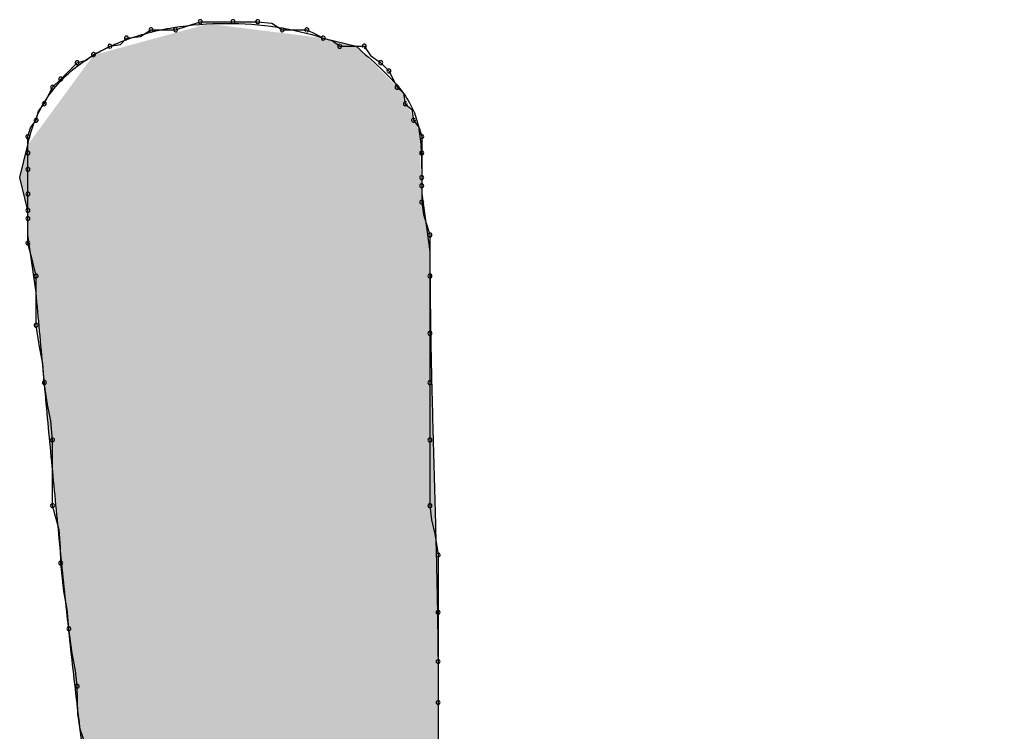
# Model space of a CAD drawing. Extents: x -424 to 186, y -4 to 301.
# Drawn here: x -323 to -322, y 208 to 208 of the extents above; entities that cross this region are included whole.
import ezdxf

# ---------------------------------------------------------------- set-up
doc = ezdxf.new("R2010")
doc.units = 0
doc.layers.add('PV', color=7, linetype='CONTINUOUS')

msp = doc.modelspace()

# ---------------------------------------------------------------- linework, layer by layer
at = {"layer": 'PV', "color": 7, "linetype": 'Continuous'}
for p, q in [((-322.81032, 208.14541), (-322.80485, 208.14723)), ((-322.80485, 208.14723), (-322.79938, 208.14906)), ((-322.79938, 208.14906), (-322.78479, 208.14906)), ((-322.78479, 208.14906), (-322.77385, 208.14906)), ((-322.77385, 208.14906), (-322.7676, 208.14838)), ((-322.7676, 208.14838), (-322.76291, 208.14541)), ((-322.83482, 208.13892), (-322.83219, 208.14176)), ((-322.83219, 208.14176), (-322.82594, 208.14244)), ((-322.82594, 208.14244), (-322.82125, 208.14541)), ((-322.82125, 208.14541), (-322.81032, 208.14541)), ((-322.76291, 208.14541), (-322.75197, 208.14541)), ((-322.75197, 208.14541), (-322.74832, 208.14359)), ((-322.74832, 208.14359), (-322.74468, 208.14176)), ((-322.74468, 208.14176), (-322.73009, 208.13812)), ((-322.74468, 208.14176), (-322.74073, 208.14066)), ((-322.84313, 208.13629), (-322.83949, 208.13812)), ((-322.83949, 208.13812), (-322.83482, 208.13892)), ((-322.74073, 208.14066), (-322.73738, 208.13812)), ((-322.73738, 208.13812), (-322.72644, 208.13812)), ((-322.72644, 208.13812), (-322.72371, 208.13409)), ((-322.85013, 208.13193), (-322.84678, 208.13447)), ((-322.84678, 208.13447), (-322.84313, 208.13629)), ((-322.72371, 208.13409), (-322.71915, 208.13082)), ((-322.86137, 208.12353), (-322.85407, 208.13082)), ((-322.85407, 208.13082), (-322.85013, 208.13193)), ((-322.71915, 208.13082), (-322.7155, 208.12718)), ((-322.7155, 208.12718), (-322.71368, 208.12353)), ((-322.86684, 208.11624), (-322.86501, 208.11988)), ((-322.86501, 208.11988), (-322.86137, 208.12353)), ((-322.71368, 208.12353), (-322.71186, 208.11988)), ((-322.71186, 208.11988), (-322.70901, 208.11726)), ((-322.86866, 208.11259), (-322.86684, 208.11624)), ((-322.70901, 208.11726), (-322.70821, 208.11259)), ((-322.87121, 208.10924), (-322.86866, 208.11259)), ((-322.70821, 208.11259), (-322.70537, 208.10996)), ((-322.87231, 208.1053), (-322.87121, 208.10924)), ((-322.70537, 208.10996), (-322.70456, 208.1053)), ((-322.87484, 208.10194), (-322.87231, 208.1053)), ((-322.70456, 208.1053), (-322.70203, 208.10194)), ((-322.87595, 208.098), (-322.87484, 208.10194)), ((-322.87595, 208.09071), (-322.87595, 208.098)), ((-322.70203, 208.10194), (-322.70092, 208.098)), ((-322.70092, 208.098), (-322.70092, 208.09071)), ((-322.8796, 208.07977), (-322.87595, 208.09436)), ((-322.87595, 208.08342), (-322.87595, 208.09071)), ((-322.70092, 208.09071), (-322.70092, 208.07977)), ((-322.87595, 208.07248), (-322.87595, 208.08342)), ((-322.87595, 208.06518), (-322.8796, 208.07977)), ((-322.70092, 208.07977), (-322.70092, 208.07612)), ((-322.70092, 208.07612), (-322.70092, 208.06883)), ((-322.87595, 208.06518), (-322.87595, 208.07248)), ((-322.70092, 208.07248), (-322.69727, 208.04695)), ((-322.70092, 208.06883), (-322.70019, 208.06339)), ((-322.87595, 208.05425), (-322.87595, 208.06518)), ((-322.87595, 208.06154), (-322.87595, 208.06518)), ((-322.70019, 208.06339), (-322.69727, 208.05425)), ((-322.87595, 208.0506), (-322.87595, 208.06154)), ((-322.87231, 208.02872), (-322.87595, 208.05425)), ((-322.69727, 208.05425), (-322.69727, 208.03601)), ((-322.87374, 208.04214), (-322.87595, 208.0506)), ((-322.87231, 208.03601), (-322.87374, 208.04214)), ((-322.87231, 208.01413), (-322.87231, 208.03601)), ((-322.69727, 208.03601), (-322.69727, 208.01049)), ((-322.87087, 208.00447), (-322.87231, 208.01413)), ((-322.69727, 208.01049), (-322.69727, 207.98861)), ((-322.86938, 207.99717), (-322.87087, 208.00447)), ((-322.86866, 207.98861), (-322.86938, 207.99717)), ((-322.86723, 207.97894), (-322.86866, 207.98861)), ((-322.69727, 207.98861), (-322.69727, 207.96308)), ((-322.86574, 207.97165), (-322.86723, 207.97894)), ((-322.86501, 207.96308), (-322.86574, 207.97165)), ((-322.86501, 207.93391), (-322.86501, 207.96308)), ((-322.69727, 207.96308), (-322.69727, 207.93391)), ((-322.86205, 207.92309), (-322.86501, 207.93391)), ((-322.69727, 207.93391), (-322.69655, 207.92766)), ((-322.69655, 207.92766), (-322.69506, 207.9214)), ((-322.86145, 207.91535), (-322.86205, 207.92309)), ((-322.69506, 207.9214), (-322.69362, 207.91203)), ((-322.86137, 207.90838), (-322.86145, 207.91535)), ((-322.69362, 207.91203), (-322.69362, 207.8865)), ((-322.85993, 207.89575), (-322.86137, 207.90838)), ((-322.85844, 207.88786), (-322.85993, 207.89575)), ((-322.85772, 207.87921), (-322.85844, 207.88786)), ((-322.69362, 207.8865), (-322.69362, 207.86462)), ((-322.85629, 207.8684), (-322.85772, 207.87921)), ((-322.8548, 207.86066), (-322.85629, 207.8684)), ((-322.69362, 207.86462), (-322.69362, 207.84639)), ((-322.85407, 207.85368), (-322.8548, 207.86066)), ((-322.85379, 207.84134), (-322.85407, 207.85368)), ((-322.69362, 207.85003), (-322.69362, 207.82815)), ((-322.69362, 207.84639), (-322.69362, 207.8318)), ((-322.85275, 207.83449), (-322.85379, 207.84134)), ((-322.85043, 207.82815), (-322.85275, 207.83449))]:
    msp.add_line(p, q, dxfattribs=at)
for centre, start, end in [((-322.82125, 208.14541), 90, 270), ((-322.82125, 208.14541), 302.3196, 122.3196), ((-322.81032, 208.14541), 108.4349, 288.4349), ((-322.81032, 208.14541), 270, 90), ((-322.79938, 208.14906), 90, 270), ((-322.79938, 208.14906), 288.4349, 108.4349), ((-322.78479, 208.14906), 90, 270), ((-322.78479, 208.14906), 270, 90), ((-322.77385, 208.14906), 83.7882, 263.7882), ((-322.77385, 208.14906), 270, 90), ((-322.76291, 208.14541), 90, 270), ((-322.76291, 208.14541), 237.6804, 57.6804), ((-322.75197, 208.14541), 63.4349, 243.4349), ((-322.75197, 208.14541), 270, 90), ((-322.83219, 208.14176), 96.2118, 276.2118), ((-322.83219, 208.14176), 317.2531, 137.2531), ((-322.74468, 208.14176), 74.3855, 254.3855), ((-322.74468, 208.14176), 243.4349, 63.4349), ((-322.83949, 208.13812), 99.7775, 279.7775), ((-322.83949, 208.13812), 296.5651, 116.5651), ((-322.73738, 208.13812), 90, 270), ((-322.73738, 208.13812), 232.7707, 52.7707), ((-322.72644, 208.13812), 34.2009, 214.2009), ((-322.72644, 208.13812), 270, 90), ((-322.84678, 208.13447), 116.5651, 296.5651), ((-322.84678, 208.13447), 307.2293, 127.2293), ((-322.85407, 208.13082), 105.6145, 285.6145), ((-322.85407, 208.13082), 315, 135), ((-322.71915, 208.13082), 45, 225), ((-322.71915, 208.13082), 234.3535, 54.3535), ((-322.86137, 208.12353), 315, 135), ((-322.7155, 208.12718), 26.5651, 206.5651), ((-322.7155, 208.12718), 225, 45), ((-322.86501, 208.11988), 135, 315), ((-322.86501, 208.11988), 333.4349, 153.4349), ((-322.86137, 208.12353), 135, 315), ((-322.71186, 208.11988), 47.2531, 227.2531), ((-322.71186, 208.11988), 206.5651, 26.5651), ((-322.86866, 208.11259), 153.4349, 333.4349), ((-322.86866, 208.11259), 322.7707, 142.7707), ((-322.70821, 208.11259), 47.2531, 227.2531), ((-322.70821, 208.11259), 189.7775, 9.7775), ((-322.87231, 208.1053), 164.3855, 344.3855), ((-322.87231, 208.1053), 322.9126, 142.9126), ((-322.70456, 208.1053), 37.0874, 217.0874), ((-322.70456, 208.1053), 189.7775, 9.7775), ((-322.87595, 208.098), 0, 180), ((-322.87595, 208.098), 164.2569, 344.2569), ((-322.70092, 208.098), 0, 180), ((-322.70092, 208.098), 195.7431, 15.7431), ((-322.87595, 208.09071), 0, 180), ((-322.87595, 208.09071), 180, 0), ((-322.70092, 208.09071), 0, 180), ((-322.70092, 208.09071), 180, 0), ((-322.87595, 208.08342), 0, 180), ((-322.87595, 208.08342), 180, 0), ((-322.70092, 208.07977), 0, 180), ((-322.70092, 208.07977), 180, 0), ((-322.70092, 208.07612), 0, 180), ((-322.70092, 208.07612), 180, 0), ((-322.87595, 208.07248), 0, 180), ((-322.87595, 208.07248), 180, 0), ((-322.70092, 208.06883), 7.5653, 187.5653), ((-322.70092, 208.06883), 180, 0), ((-322.87595, 208.06518), 0, 180), ((-322.87595, 208.06518), 180, 0), ((-322.87595, 208.06154), 0, 180), ((-322.87595, 208.06154), 180, 0), ((-322.69727, 208.05425), 0, 180), ((-322.69727, 208.05425), 197.7326, 17.7326), ((-322.87595, 208.0506), 14.6443, 194.6443), ((-322.87595, 208.0506), 180, 0), ((-322.87231, 208.03601), 0, 180), ((-322.69727, 208.03601), 0, 180), ((-322.87231, 208.03601), 193.1906, 13.1906), ((-322.69727, 208.03601), 180, 0), ((-322.87231, 208.01413), 8.4475, 188.4475), ((-322.87231, 208.01413), 180, 0), ((-322.69727, 208.01049), 0, 180), ((-322.69727, 208.01049), 180, 0), ((-322.86866, 207.98861), 8.4475, 188.4475), ((-322.86866, 207.98861), 184.8225, 4.8225), ((-322.69727, 207.98861), 0, 180), ((-322.69727, 207.98861), 180, 0), ((-322.86501, 207.96308), 0, 180), ((-322.86501, 207.96308), 184.8225, 4.8225), ((-322.69727, 207.96308), 0, 180), ((-322.69727, 207.96308), 180, 0), ((-322.86501, 207.93391), 15.3409, 195.3409), ((-322.86501, 207.93391), 180, 0), ((-322.69727, 207.93391), 6.5967, 186.5967), ((-322.69727, 207.93391), 180, 0), ((-322.69362, 207.91203), 0, 180), ((-322.69362, 207.91203), 188.7022, 8.7022), ((-322.86137, 207.90838), 6.4831, 186.4831), ((-322.86137, 207.90838), 180.6987, 0.6987), ((-322.69362, 207.8865), 0, 180), ((-322.69362, 207.8865), 180, 0), ((-322.85772, 207.87921), 7.5614, 187.5614), ((-322.85772, 207.87921), 184.7753, 4.7753), ((-322.69362, 207.86462), 0, 180), ((-322.69362, 207.86462), 180, 0), ((-322.85407, 207.85368), 1.3322, 181.3322), ((-322.85407, 207.85368), 185.9181, 5.9181), ((-322.69362, 207.84639), 0, 180), ((-322.69362, 207.84639), 180, 0)]:
    msp.add_arc(centre, 0.000886, start, end, dxfattribs=at)
for points, knots in [([(-322.87595, 208.09436), (-322.8745, 208.10164), (-322.86895, 208.11552), (-322.85325, 208.13131), (-322.83343, 208.1415), (-322.81122, 208.14714), (-322.78812, 208.14889), (-322.76567, 208.14723), (-322.75133, 208.14398), (-322.74468, 208.14176)], [0, 0, 0, 0, 0.0222669, 0.0434773, 0.0653995, 0.0883635, 0.1117844, 0.1346215, 0.1556624, 0.1556624, 0.1556624, 0.1556624]), ([(-322.73009, 208.13812), (-322.72644, 208.13492), (-322.72002, 208.12923), (-322.71186, 208.12105), (-322.7062, 208.11347), (-322.70283, 208.10546), (-322.70133, 208.09633), (-322.7009, 208.08524), (-322.70092, 208.07707), (-322.70092, 208.07248)], [0, 0, 0, 0, 0.01455751, 0.0257156, 0.03464855, 0.04274814, 0.05150993, 0.06224299, 0.07602152, 0.07602152, 0.07602152, 0.07602152]), ([(-322.69727, 208.04695), (-322.69727, 208.03757), (-322.69712, 208.01882), (-322.69658, 207.99069), (-322.69585, 207.96256), (-322.69505, 207.93443), (-322.69431, 207.9063), (-322.69377, 207.87817), (-322.69362, 207.85941), (-322.69362, 207.85003)], [0, 0, 0, 0, 0.0281308, 0.0562667, 0.0844068, 0.1125505, 0.1406906, 0.1688265, 0.1969573, 0.1969573, 0.1969573, 0.1969573]), ([(-322.84678, 207.78804), (-322.84834, 207.79949), (-322.85132, 207.8224), (-322.8554, 207.85679), (-322.85917, 207.89117), (-322.86267, 207.92556), (-322.86599, 207.95995), (-322.86918, 207.99433), (-322.87127, 208.01726), (-322.87231, 208.02872)], [0, 0, 0, 0, 0.0346716, 0.0692968, 0.1038857, 0.1384477, 0.1729908, 0.2075218, 0.2420479, 0.2420479, 0.2420479, 0.2420479]), ([(-322.53317, 207.58383), (-322.452, 207.68075), (-322.27129, 207.84547), (-321.95557, 207.99517), (-321.63758, 208.03421), (-321.34224, 207.95626), (-321.1067, 207.74731), (-320.98034, 207.41258), (-320.98618, 207.15743), (-321.00524, 207.01861)], [0, 0, 0, 0, 0.379251, 0.721644, 1.032785, 1.321783, 1.611098, 1.941363, 2.361751, 2.361751, 2.361751, 2.361751])]:
    msp.add_open_spline(points, degree=3, knots=knots, dxfattribs=at)
for points in [[(-322.80302, 207.26293), (-322.80397, 208.14587), (-322.80302, 208.14612)], [(-322.80194, 206.92231), (-322.80302, 208.14612), (-322.80194, 208.14642)], [(-322.80302, 206.92015), (-322.80302, 208.14612), (-322.80194, 206.92231)], [(-322.79573, 206.93473), (-322.80194, 208.14642), (-322.79573, 208.14811)], [(-322.80194, 206.92231), (-322.80194, 208.14642), (-322.79573, 206.93473)], [(-322.79573, 206.93473), (-322.79573, 208.14811), (-322.79316, 206.93987)], [(-322.79316, 206.93987), (-322.79573, 208.14811), (-322.79316, 208.14779)], [(-322.79316, 206.93987), (-322.79316, 208.14779), (-322.78844, 206.94932)], [(-322.78844, 206.94932), (-322.79316, 208.14779), (-322.78844, 208.1472)], [(-322.78844, 206.94932), (-322.78844, 208.1472), (-322.78654, 206.9531)], [(-322.78654, 206.9531), (-322.78844, 208.1472), (-322.78654, 208.14697)], [(-322.78654, 206.9531), (-322.78654, 208.14697), (-322.78303, 206.96012)], [(-322.78303, 206.96012), (-322.78654, 208.14697), (-322.78303, 208.14653)], [(-322.78303, 206.96012), (-322.78303, 208.14653), (-322.78114, 206.96391)], [(-322.78114, 206.96391), (-322.78303, 208.14653), (-322.78114, 208.1463)], [(-322.78114, 206.96391), (-322.78114, 208.1463), (-322.7802, 206.95729)], [(-322.7802, 206.95729), (-322.78114, 208.1463), (-322.7802, 208.14618)], [(-322.7802, 206.95729), (-322.7802, 208.14618), (-322.77844, 206.945)], [(-322.77844, 206.945), (-322.7802, 208.14618), (-322.77844, 208.14596)], [(-322.81585, 207.36193), (-322.81936, 208.14167), (-322.81585, 208.14263)], [(-322.81423, 207.34896), (-322.81585, 208.14263), (-322.81423, 208.14307)], [(-322.81585, 207.36193), (-322.81585, 208.14263), (-322.81423, 207.34896)], [(-322.81396, 207.3468), (-322.81423, 208.14307), (-322.81396, 208.14314)], [(-322.81423, 207.34896), (-322.81423, 208.14307), (-322.81396, 207.3468)], [(-322.81207, 207.33357), (-322.81396, 208.14314), (-322.81207, 208.14366)], [(-322.81396, 207.3468), (-322.81396, 208.14314), (-322.81207, 207.33357)], [(-322.81113, 207.32695), (-322.81207, 208.14366), (-322.81113, 208.14392)], [(-322.81207, 207.33357), (-322.81207, 208.14366), (-322.81113, 207.32695)], [(-322.80856, 207.30898), (-322.81113, 208.14392), (-322.80856, 208.14462)], [(-322.81113, 207.32695), (-322.81113, 208.14392), (-322.80856, 207.30898)], [(-322.80667, 207.29575), (-322.80856, 208.14462), (-322.80667, 208.14513)], [(-322.80856, 207.30898), (-322.80856, 208.14462), (-322.80667, 207.29575)], [(-322.80586, 207.28845), (-322.80667, 208.14513), (-322.80586, 208.14535)], [(-322.80667, 207.29575), (-322.80667, 208.14513), (-322.80586, 207.28845)], [(-322.80572, 207.28724), (-322.80586, 208.14535), (-322.80572, 208.14539)], [(-322.80586, 207.28845), (-322.80586, 208.14535), (-322.80572, 207.28724)], [(-322.80397, 207.27144), (-322.80572, 208.14539), (-322.80397, 208.14587)], [(-322.80572, 207.28724), (-322.80572, 208.14539), (-322.80397, 207.27144)], [(-322.80397, 207.27144), (-322.80397, 208.14587), (-322.80302, 207.26293)], [(-322.77844, 206.945), (-322.77844, 208.14596), (-322.7775, 206.93838)], [(-322.7775, 206.93838), (-322.77844, 208.14596), (-322.7775, 208.14584)], [(-322.7775, 206.93838), (-322.7775, 208.14584), (-322.7756, 206.92042)], [(-322.7756, 206.92042), (-322.7775, 208.14584), (-322.7756, 208.14561)], [(-322.7756, 206.92042), (-322.7756, 208.14561), (-322.77209, 206.88706)], [(-322.77209, 206.88706), (-322.7756, 208.14561), (-322.77209, 208.14517)], [(-322.77209, 206.88706), (-322.77209, 208.14517), (-322.7702, 206.86909)], [(-322.7702, 206.86909), (-322.77209, 208.14517), (-322.7702, 208.14494)], [(-322.7702, 206.86909), (-322.7702, 208.14494), (-322.76642, 206.84357)], [(-322.76642, 206.84357), (-322.7702, 208.14494), (-322.76642, 208.14447)], [(-322.76642, 206.84357), (-322.76642, 208.14447), (-322.7594, 206.79616)], [(-322.7594, 206.79616), (-322.76642, 208.14447), (-322.7594, 208.14359)], [(-322.7594, 206.79616), (-322.7594, 208.14359), (-322.75562, 206.77064)], [(-322.75562, 206.77064), (-322.7594, 208.14359), (-322.75562, 208.14312)], [(-322.75562, 206.77064), (-322.75562, 208.14312), (-322.75183, 206.74133)], [(-322.75183, 206.74133), (-322.75562, 208.14312), (-322.75183, 208.14265)], [(-322.75183, 206.74133), (-322.75183, 208.14265), (-322.74481, 206.6869)], [(-322.74481, 206.6869), (-322.75183, 208.14265), (-322.74481, 208.14178)], [(-322.74481, 206.6869), (-322.74481, 208.14178), (-322.74468, 206.68585)], [(-322.74468, 206.68585), (-322.74481, 208.14178), (-322.74468, 208.14176)], [(-322.74468, 206.68585), (-322.74468, 208.14176), (-322.74103, 206.65759)], [(-322.74103, 206.65759), (-322.74468, 208.14176), (-322.74103, 208.14085)], [(-322.83395, 207.51036), (-322.83584, 208.13718), (-322.83395, 208.1377)], [(-322.83044, 207.48227), (-322.83395, 208.1377), (-322.83044, 208.13865)], [(-322.83395, 207.51036), (-322.83395, 208.1377), (-322.83044, 207.48227)], [(-322.82855, 207.46714), (-322.83044, 208.13865), (-322.82855, 208.13917)], [(-322.83044, 207.48227), (-322.83044, 208.13865), (-322.82855, 207.46714)], [(-322.82828, 207.46484), (-322.82855, 208.13917), (-322.82828, 208.13924)], [(-322.82855, 207.46714), (-322.82855, 208.13917), (-322.82828, 207.46484)], [(-322.82666, 207.45107), (-322.82828, 208.13924), (-322.82666, 208.13968)], [(-322.82828, 207.46484), (-322.82828, 208.13924), (-322.82666, 207.45107)], [(-322.82315, 207.42122), (-322.82666, 208.13968), (-322.82315, 208.14064)], [(-322.82666, 207.45107), (-322.82666, 208.13968), (-322.82315, 207.42122)], [(-322.82247, 207.41548), (-322.82315, 208.14064), (-322.82247, 208.14082)], [(-322.82315, 207.42122), (-322.82315, 208.14064), (-322.82247, 207.41548)], [(-322.82125, 207.40515), (-322.82247, 208.14082), (-322.82125, 208.14116)], [(-322.82247, 207.41548), (-322.82247, 208.14082), (-322.82125, 207.40515)], [(-322.81936, 207.39002), (-322.82125, 208.14116), (-322.81936, 208.14167)], [(-322.82125, 207.40515), (-322.82125, 208.14116), (-322.81936, 207.39002)], [(-322.81936, 207.39002), (-322.81936, 208.14167), (-322.81585, 207.36193)], [(-322.74103, 206.65759), (-322.74103, 208.14085), (-322.74089, 206.6567)], [(-322.74089, 206.6567), (-322.74103, 208.14085), (-322.74089, 208.14082)], [(-322.74089, 206.6567), (-322.74089, 208.14082), (-322.7363, 206.62639)], [(-322.7363, 206.62639), (-322.74089, 208.14082), (-322.7363, 208.13967)], [(-322.7363, 206.62639), (-322.7363, 208.13967), (-322.73387, 206.61035)], [(-322.73387, 206.61035), (-322.7363, 208.13967), (-322.73387, 208.13906)], [(-322.73387, 206.61035), (-322.73387, 208.13906), (-322.73009, 206.58539)], [(-322.73009, 206.58539), (-322.73387, 208.13906), (-322.73009, 208.13812)], [(-322.73009, 206.58539), (-322.73009, 208.13812), (-322.72752, 206.56845)], [(-322.72752, 206.56845), (-322.73009, 208.13812), (-322.72752, 208.13558)], [(-322.84678, 207.78804), (-322.84773, 208.13291), (-322.84678, 208.1342)], [(-322.84584, 207.62016), (-322.84678, 208.1342), (-322.84584, 208.13446)], [(-322.84678, 207.62394), (-322.84678, 208.1342), (-322.84584, 207.62016)], [(-322.84408, 207.61314), (-322.84584, 208.13446), (-322.84408, 208.13494)], [(-322.84584, 207.62016), (-322.84584, 208.13446), (-322.84408, 207.61314)], [(-322.84313, 207.60936), (-322.84408, 208.13494), (-322.84313, 208.13519)], [(-322.84408, 207.61314), (-322.84408, 208.13494), (-322.84313, 207.60936)], [(-322.84219, 207.60085), (-322.84313, 208.13519), (-322.84219, 208.13545)], [(-322.84313, 207.60936), (-322.84313, 208.13519), (-322.84219, 207.60085)], [(-322.84043, 207.58505), (-322.84219, 208.13545), (-322.84043, 208.13593)], [(-322.84219, 207.60085), (-322.84219, 208.13545), (-322.84043, 207.58505)], [(-322.83949, 207.57654), (-322.84043, 208.13593), (-322.83949, 208.13619)], [(-322.84043, 207.58505), (-322.84043, 208.13593), (-322.83949, 207.57654)], [(-322.83854, 207.5633), (-322.83949, 208.13619), (-322.83854, 208.13645)], [(-322.83949, 207.57654), (-322.83949, 208.13619), (-322.83854, 207.5633)], [(-322.83827, 207.55952), (-322.83854, 208.13645), (-322.83827, 208.13652)], [(-322.83854, 207.5633), (-322.83854, 208.13645), (-322.83827, 207.55952)], [(-322.83679, 207.53872), (-322.83827, 208.13652), (-322.83679, 208.13692)], [(-322.83827, 207.55952), (-322.83827, 208.13652), (-322.83679, 207.53872)], [(-322.83584, 207.52549), (-322.83679, 208.13692), (-322.83584, 208.13718)], [(-322.83679, 207.53872), (-322.83679, 208.13692), (-322.83584, 207.52549)], [(-322.83584, 207.52549), (-322.83584, 208.13718), (-322.83395, 207.51036)], [(-322.72752, 206.56845), (-322.72752, 208.13558), (-322.7228, 206.53725)], [(-322.7228, 206.53725), (-322.72752, 208.13558), (-322.7228, 208.13092)], [(-322.85043, 207.81771), (-322.85421, 208.12406), (-322.85043, 208.12922)], [(-322.84948, 207.81002), (-322.85043, 208.12922), (-322.84948, 208.13051)], [(-322.85043, 207.81771), (-322.85043, 208.12922), (-322.84948, 207.81002)], [(-322.84773, 207.79573), (-322.84948, 208.13051), (-322.84773, 208.13291)], [(-322.84948, 207.81002), (-322.84948, 208.13051), (-322.84773, 207.79573)], [(-322.84773, 207.79573), (-322.84773, 208.13291), (-322.84678, 207.78804)], [(-322.7228, 206.53725), (-322.7228, 208.13092), (-322.70956, 206.45032)], [(-322.70956, 206.45032), (-322.7228, 208.13092), (-322.70956, 208.11786)], [(-322.85664, 207.86827), (-322.85907, 208.11741), (-322.85664, 208.12074)], [(-322.85421, 207.84849), (-322.85664, 208.12074), (-322.85421, 208.12406)], [(-322.85664, 207.86827), (-322.85664, 208.12074), (-322.85421, 207.84849)], [(-322.85421, 207.84849), (-322.85421, 208.12406), (-322.85043, 207.81771)], [(-322.85907, 207.89194), (-322.86123, 208.11446), (-322.85907, 208.11741)], [(-322.85907, 207.89194), (-322.85907, 208.11741), (-322.85664, 207.86827)], [(-322.70956, 206.45032), (-322.70956, 208.11786), (-322.70686, 206.43258)], [(-322.70686, 206.43258), (-322.70956, 208.11786), (-322.70686, 208.11149)], [(-322.86123, 207.91298), (-322.86488, 208.10948), (-322.86123, 208.11446)], [(-322.86123, 207.91298), (-322.86123, 208.11446), (-322.85907, 207.89194)], [(-322.70686, 206.43258), (-322.70686, 208.11149), (-322.702, 206.39066)], [(-322.702, 206.39066), (-322.70686, 208.11149), (-322.702, 208.10003)], [(-322.86501, 207.94995), (-322.87231, 208.09934), (-322.86501, 208.1093)], [(-322.86488, 207.94849), (-322.86501, 208.1093), (-322.86488, 208.10948)], [(-322.86501, 207.94995), (-322.86501, 208.1093), (-322.86488, 207.94849)], [(-322.86488, 207.94849), (-322.86488, 208.10948), (-322.86123, 207.91298)], [(-322.87325, 208.03534), (-322.87501, 208.09565), (-322.87325, 208.09805)], [(-322.87231, 208.02872), (-322.87325, 208.09805), (-322.87231, 208.09934)], [(-322.87325, 208.03534), (-322.87325, 208.09805), (-322.87231, 208.02872)], [(-322.87231, 208.02872), (-322.87231, 208.09934), (-322.86501, 207.94995)], [(-322.702, 206.39066), (-322.702, 208.10003), (-322.70092, 206.38135)], [(-322.70092, 206.38135), (-322.702, 208.10003), (-322.70092, 208.07248)], [(-322.87595, 208.06518), (-322.8769, 208.09058), (-322.87595, 208.09436)], [(-322.87501, 208.04763), (-322.87595, 208.09436), (-322.87501, 208.09565)], [(-322.87595, 208.05425), (-322.87595, 208.09436), (-322.87501, 208.04763)], [(-322.87501, 208.04763), (-322.87501, 208.09565), (-322.87325, 208.03534)], [(-322.8769, 208.06897), (-322.87866, 208.08355), (-322.8769, 208.09058)], [(-322.8769, 208.06897), (-322.8769, 208.09058), (-322.87595, 208.06518)], [(-322.87866, 208.07599), (-322.8796, 208.07977), (-322.87866, 208.08355)], [(-322.87866, 208.07599), (-322.87866, 208.08355), (-322.8769, 208.06897)], [(-322.70092, 206.38135), (-322.70092, 208.07248), (-322.69997, 206.3732)], [(-322.69997, 206.3732), (-322.70092, 208.07248), (-322.69997, 208.06586)], [(-322.69997, 206.3732), (-322.69997, 208.06586), (-322.69822, 206.35806)], [(-322.69822, 206.35806), (-322.69997, 208.06586), (-322.69822, 208.05357)], [(-322.69822, 206.35806), (-322.69822, 208.05357), (-322.69727, 206.34991)], [(-322.69727, 206.34991), (-322.69822, 208.05357), (-322.69727, 208.04695)], [(-322.69727, 206.34991), (-322.69727, 208.04695), (-322.69632, 206.34176)], [(-322.69632, 206.34176), (-322.69727, 208.04695), (-322.69632, 207.98131)], [(-322.69632, 206.34176), (-322.69632, 207.98131), (-322.69457, 206.32662)], [(-322.69457, 206.32662), (-322.69632, 207.98131), (-322.69457, 207.91567)], [(-322.69457, 206.32662), (-322.69457, 207.91567), (-322.69362, 206.31847)], [(-322.69362, 206.31847), (-322.69457, 207.91567), (-322.69362, 207.85003)]]:
    msp.add_solid(points, dxfattribs=at)

doc.saveas('drawing.dxf')
